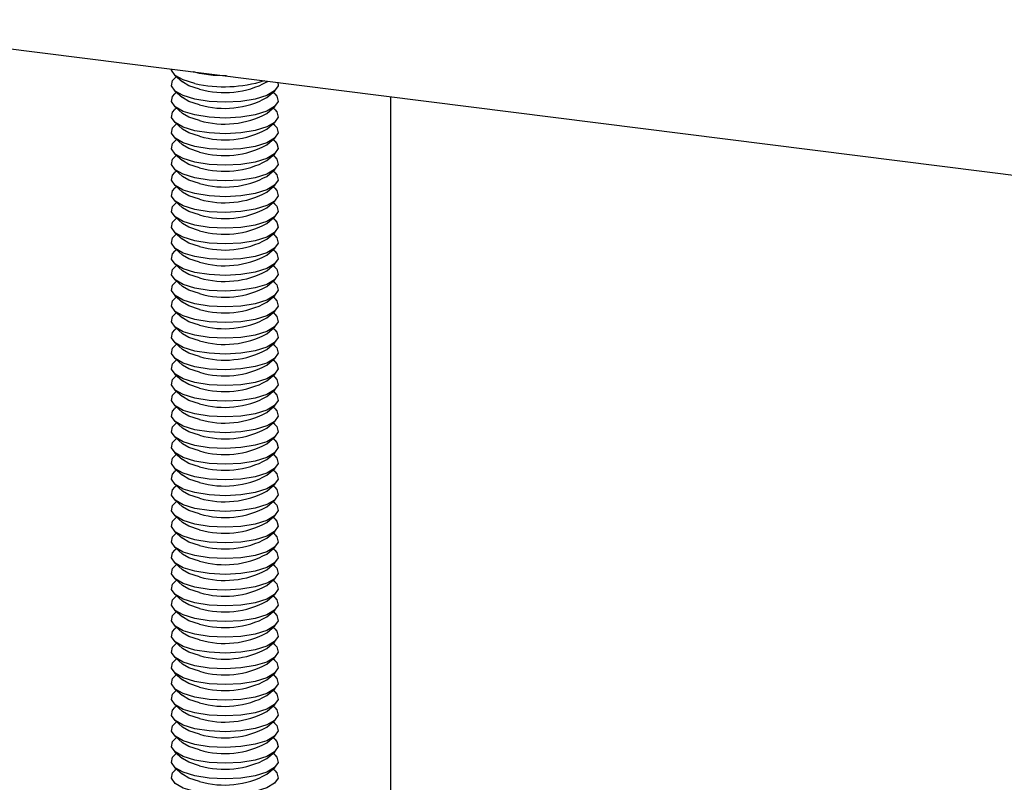
# Model space of a CAD drawing. Extents: x 5 to 415, y 5 to 292.
# Drawn here: x 335 to 341, y 216 to 221 of the extents above; entities that cross this region are included whole.
import ezdxf

# ---------------------------------------------------------------- set-up
doc = ezdxf.new("R2010")
doc.units = 0
doc.linetypes.add('SLD-SOLID', pattern=[0])
doc.layers.get('0').update_dxf_attribs({"linetype": 'CONTINUOUS'})

msp = doc.modelspace()

# ---------------------------------------------------------------- linework, layer by layer
at = {"color": 7, "linetype": 'SLD-SOLID'}
for p, q in [((301.5964, 224.7631), (375.1553, 215.4955)), ((336.235, 220.3636), (336.2837, 220.3206)), ((336.2461, 220.3538), (336.235, 220.3439)), ((336.3896, 220.3742), (336.3522, 220.3843)), ((336.8099, 220.3206), (336.8158, 220.3259)), ((336.235, 220.2654), (336.2837, 220.2224)), ((336.2461, 220.2555), (336.235, 220.2457)), ((336.8099, 220.2224), (336.8586, 220.2654)), ((336.8586, 220.2457), (336.8475, 220.2555)), ((337.5815, 220.2294), (337.5815, 210.3343)), ((336.235, 220.1672), (336.2837, 220.1242)), ((336.2461, 220.1573), (336.235, 220.1475)), ((336.8099, 220.1242), (336.8586, 220.1672)), ((336.8586, 220.1475), (336.8475, 220.1573)), ((336.235, 220.0689), (336.2837, 220.026)), ((336.2461, 220.0591), (336.235, 220.0493)), ((336.8099, 220.026), (336.8586, 220.0689)), ((336.8586, 220.0493), (336.8475, 220.0591)), ((336.235, 219.9707), (336.2837, 219.9278)), ((336.2461, 219.9609), (336.235, 219.9511)), ((336.8099, 219.9278), (336.8586, 219.9707)), ((336.8586, 219.9511), (336.8475, 219.9609)), ((336.235, 219.8725), (336.2837, 219.8296)), ((336.2461, 219.8627), (336.235, 219.8529)), ((336.8099, 219.8296), (336.8586, 219.8725)), ((336.8586, 219.8529), (336.8475, 219.8627)), ((336.235, 219.7743), (336.2837, 219.7313)), ((336.2461, 219.7645), (336.235, 219.7547)), ((336.8099, 219.7313), (336.8586, 219.7743)), ((336.8586, 219.7547), (336.8475, 219.7645)), ((336.235, 219.6761), (336.2837, 219.6331)), ((336.8099, 219.6331), (336.8586, 219.6761)), ((336.2461, 219.6663), (336.235, 219.6565)), ((336.8586, 219.6565), (336.8475, 219.6663)), ((336.235, 219.5779), (336.2837, 219.5349)), ((336.2461, 219.5681), (336.235, 219.5583)), ((336.8099, 219.5349), (336.8586, 219.5779)), ((336.8586, 219.5583), (336.8475, 219.5681)), ((336.235, 219.4797), (336.2837, 219.4367)), ((336.2461, 219.4699), (336.235, 219.46)), ((336.8099, 219.4367), (336.8586, 219.4797)), ((336.8586, 219.46), (336.8475, 219.4699)), ((336.235, 219.3815), (336.2837, 219.3385)), ((336.2461, 219.3717), (336.235, 219.3618)), ((336.8099, 219.3385), (336.8586, 219.3815)), ((336.8586, 219.3618), (336.8475, 219.3717)), ((336.235, 219.2833), (336.2837, 219.2403)), ((336.2461, 219.2734), (336.235, 219.2636)), ((336.8099, 219.2403), (336.8586, 219.2833)), ((336.8586, 219.2636), (336.8475, 219.2734)), ((336.235, 219.1851), (336.2837, 219.1421)), ((336.8099, 219.1421), (336.8586, 219.1851)), ((336.2461, 219.1752), (336.235, 219.1654)), ((336.8586, 219.1654), (336.8475, 219.1752)), ((336.235, 219.0869), (336.2837, 219.0439)), ((336.2461, 219.077), (336.235, 219.0672)), ((336.8099, 219.0439), (336.8586, 219.0869)), ((336.8586, 219.0672), (336.8475, 219.077)), ((336.235, 218.9886), (336.2837, 218.9457)), ((336.2461, 218.9788), (336.235, 218.969)), ((336.8099, 218.9457), (336.8586, 218.9886)), ((336.8586, 218.969), (336.8475, 218.9788)), ((336.235, 218.8904), (336.2837, 218.8475)), ((336.2461, 218.8806), (336.235, 218.8708)), ((336.8099, 218.8475), (336.8586, 218.8904)), ((336.8586, 218.8708), (336.8475, 218.8806)), ((336.235, 218.7922), (336.2837, 218.7493)), ((336.2461, 218.7824), (336.235, 218.7726)), ((336.8099, 218.7493), (336.8586, 218.7922)), ((336.8586, 218.7726), (336.8475, 218.7824)), ((336.235, 218.694), (336.2837, 218.651)), ((336.8099, 218.651), (336.8586, 218.694)), ((336.2461, 218.6842), (336.235, 218.6744)), ((336.8586, 218.6744), (336.8475, 218.6842)), ((336.235, 218.5958), (336.2837, 218.5528)), ((336.2461, 218.586), (336.235, 218.5762)), ((336.8099, 218.5528), (336.8586, 218.5958)), ((336.8586, 218.5762), (336.8475, 218.586)), ((336.235, 218.4976), (336.2837, 218.4546)), ((336.2461, 218.4878), (336.235, 218.478)), ((336.8099, 218.4546), (336.8586, 218.4976)), ((336.8586, 218.478), (336.8475, 218.4878)), ((336.235, 218.3994), (336.2837, 218.3564)), ((336.2461, 218.3896), (336.235, 218.3797)), ((336.8099, 218.3564), (336.8586, 218.3994)), ((336.8586, 218.3797), (336.8475, 218.3896)), ((336.235, 218.3012), (336.2837, 218.2582)), ((336.2461, 218.2914), (336.235, 218.2815)), ((336.8099, 218.2582), (336.8586, 218.3012)), ((336.8586, 218.2815), (336.8475, 218.2914)), ((336.235, 218.203), (336.2837, 218.16)), ((336.8099, 218.16), (336.8586, 218.203)), ((336.2461, 218.1931), (336.235, 218.1833)), ((336.8586, 218.1833), (336.8475, 218.1931)), ((336.235, 218.1048), (336.2837, 218.0618)), ((336.2461, 218.0949), (336.235, 218.0851)), ((336.8099, 218.0618), (336.8586, 218.1048)), ((336.8586, 218.0851), (336.8475, 218.0949)), ((336.235, 218.0065), (336.2837, 217.9636)), ((336.2461, 217.9967), (336.235, 217.9869)), ((336.8099, 217.9636), (336.8586, 218.0065)), ((336.8586, 217.9869), (336.8475, 217.9967)), ((336.235, 217.9083), (336.2837, 217.8654)), ((336.2461, 217.8985), (336.235, 217.8887)), ((336.8099, 217.8654), (336.8586, 217.9083)), ((336.8586, 217.8887), (336.8475, 217.8985)), ((336.235, 217.8101), (336.2837, 217.7672)), ((336.2461, 217.8003), (336.235, 217.7905)), ((336.8099, 217.7672), (336.8586, 217.8101)), ((336.8586, 217.7905), (336.8475, 217.8003)), ((336.235, 217.7119), (336.2837, 217.669)), ((336.8099, 217.669), (336.8586, 217.7119)), ((336.2461, 217.7021), (336.235, 217.6923)), ((336.8586, 217.6923), (336.8475, 217.7021)), ((336.235, 217.6137), (336.2837, 217.5707)), ((336.2461, 217.6039), (336.235, 217.5941)), ((336.8099, 217.5707), (336.8586, 217.6137)), ((336.8586, 217.5941), (336.8475, 217.6039)), ((336.235, 217.5155), (336.2837, 217.4725)), ((336.2461, 217.5057), (336.235, 217.4959)), ((336.8099, 217.4725), (336.8586, 217.5155)), ((336.8586, 217.4959), (336.8475, 217.5057)), ((336.235, 217.4173), (336.2837, 217.3743)), ((336.2461, 217.4075), (336.235, 217.3977)), ((336.8099, 217.3743), (336.8586, 217.4173)), ((336.8586, 217.3977), (336.8475, 217.4075)), ((336.235, 217.3191), (336.2837, 217.2761)), ((336.2461, 217.3093), (336.235, 217.2994)), ((336.8099, 217.2761), (336.8586, 217.3191)), ((336.8586, 217.2994), (336.8475, 217.3093)), ((336.235, 217.2209), (336.2837, 217.1779)), ((336.8099, 217.1779), (336.8586, 217.2209)), ((336.2461, 217.2111), (336.235, 217.2012)), ((336.8586, 217.2012), (336.8475, 217.2111)), ((336.235, 217.1227), (336.2837, 217.0797)), ((336.2461, 217.1128), (336.235, 217.103)), ((336.8099, 217.0797), (336.8586, 217.1227)), ((336.8586, 217.103), (336.8475, 217.1128)), ((336.235, 217.0245), (336.2837, 216.9815)), ((336.2461, 217.0146), (336.235, 217.0048)), ((336.8099, 216.9815), (336.8586, 217.0245)), ((336.8586, 217.0048), (336.8475, 217.0146)), ((336.235, 216.9262), (336.2837, 216.8833)), ((336.2461, 216.9164), (336.235, 216.9066)), ((336.8099, 216.8833), (336.8586, 216.9262)), ((336.8586, 216.9066), (336.8475, 216.9164)), ((336.235, 216.828), (336.2837, 216.7851)), ((336.2461, 216.8182), (336.235, 216.8084)), ((336.8099, 216.7851), (336.8586, 216.828)), ((336.8586, 216.8084), (336.8475, 216.8182)), ((336.235, 216.7298), (336.2837, 216.6869)), ((336.8099, 216.6869), (336.8586, 216.7298)), ((336.2461, 216.72), (336.235, 216.7102)), ((336.8586, 216.7102), (336.8475, 216.72)), ((336.235, 216.6316), (336.2837, 216.5887)), ((336.2461, 216.6218), (336.235, 216.612)), ((336.8099, 216.5887), (336.8586, 216.6316)), ((336.8586, 216.612), (336.8475, 216.6218)), ((336.235, 216.5334), (336.2837, 216.4904)), ((336.2461, 216.5236), (336.235, 216.5138)), ((336.8099, 216.4904), (336.8586, 216.5334)), ((336.8586, 216.5138), (336.8475, 216.5236)), ((336.235, 216.4352), (336.2837, 216.3922)), ((336.2461, 216.4254), (336.235, 216.4156)), ((336.8099, 216.3922), (336.8586, 216.4352)), ((336.8586, 216.4156), (336.8475, 216.4254)), ((336.235, 216.337), (336.2837, 216.294)), ((336.2461, 216.3272), (336.235, 216.3173)), ((336.8099, 216.294), (336.8586, 216.337)), ((336.8586, 216.3173), (336.8475, 216.3272)), ((336.235, 216.2388), (336.2837, 216.1958)), ((336.8099, 216.1958), (336.8586, 216.2388)), ((336.2461, 216.229), (336.235, 216.2191)), ((336.8586, 216.2191), (336.8475, 216.229)), ((336.235, 216.1406), (336.2837, 216.0976)), ((336.2461, 216.1308), (336.235, 216.1209)), ((336.8099, 216.0976), (336.8586, 216.1406)), ((336.8586, 216.1209), (336.8475, 216.1308)), ((336.235, 216.0424), (336.2837, 215.9994)), ((336.2461, 216.0325), (336.235, 216.0227)), ((336.8099, 215.9994), (336.8586, 216.0424)), ((336.8586, 216.0227), (336.8475, 216.0325))]:
    msp.add_line(p, q, dxfattribs=at)
at = {"color": 7, "linetype": 'SLD-SOLID', "flags": 128}
for points in [[(336.3605, 220.3107), (336.2873, 220.3331), (336.2372, 220.3617), (336.2145, 220.394), (336.2135, 220.4017)], [(336.5584, 220.3583), (336.4739, 220.3614), (336.3896, 220.3742)], [(336.3605, 220.2125), (336.2873, 220.2349), (336.2372, 220.2635), (336.2145, 220.2957), (336.2214, 220.3288), (336.235, 220.3439)], [(336.3896, 220.276), (336.3224, 220.2972), (336.2837, 220.3206)], [(336.8777, 220.3181), (336.8793, 220.2969), (336.8577, 220.2646), (336.8085, 220.2358), (336.736, 220.2132), (336.6468, 220.1986), (336.5486, 220.1935), (336.4503, 220.1983), (336.3605, 220.2125)], [(336.3605, 220.1143), (336.2873, 220.1367), (336.2372, 220.1653), (336.2145, 220.1975), (336.2214, 220.2306), (336.235, 220.2457)], [(336.8586, 220.2457), (336.8714, 220.2317), (336.8793, 220.1987), (336.8577, 220.1664), (336.8085, 220.1376), (336.736, 220.115), (336.6468, 220.1004), (336.5486, 220.0953), (336.4503, 220.1001), (336.3605, 220.1143)], [(336.3896, 220.1778), (336.3224, 220.199), (336.2837, 220.2224)], [(336.3605, 220.0161), (336.2873, 220.0385), (336.2372, 220.0671), (336.2145, 220.0993), (336.2214, 220.1324), (336.235, 220.1475)], [(336.3896, 220.0796), (336.3224, 220.1008), (336.2837, 220.1242)], [(336.8586, 220.1475), (336.8714, 220.1335), (336.8793, 220.1005), (336.8577, 220.0682), (336.8085, 220.0394), (336.736, 220.0168), (336.6468, 220.0022), (336.5486, 219.9971), (336.4503, 220.0019), (336.3605, 220.0161)], [(336.3605, 219.9179), (336.2873, 219.9403), (336.2372, 219.9689), (336.2145, 220.0011), (336.2214, 220.0342), (336.235, 220.0493)], [(336.8586, 220.0493), (336.8714, 220.0353), (336.8793, 220.0023), (336.8577, 219.97), (336.8085, 219.9412), (336.736, 219.9186), (336.6468, 219.904), (336.5486, 219.8989), (336.4503, 219.9037), (336.3605, 219.9179)], [(336.3896, 219.9814), (336.3224, 220.0026), (336.2837, 220.026)], [(336.3605, 219.8197), (336.2873, 219.8421), (336.2372, 219.8707), (336.2145, 219.9029), (336.2214, 219.936), (336.235, 219.9511)], [(336.3896, 219.8832), (336.3224, 219.9044), (336.2837, 219.9278)], [(336.8586, 219.9511), (336.8714, 219.9371), (336.8793, 219.9041), (336.8577, 219.8718), (336.8085, 219.843), (336.736, 219.8203), (336.6468, 219.8058), (336.5486, 219.8007), (336.4503, 219.8055), (336.3605, 219.8197)], [(336.3605, 219.7215), (336.2873, 219.7439), (336.2372, 219.7725), (336.2145, 219.8047), (336.2214, 219.8377), (336.235, 219.8529)], [(336.3896, 219.785), (336.3224, 219.8062), (336.2837, 219.8296)], [(336.8586, 219.8529), (336.8714, 219.8389), (336.8793, 219.8059), (336.8577, 219.7736), (336.8085, 219.7448), (336.736, 219.7221), (336.6468, 219.7076), (336.5486, 219.7025), (336.4503, 219.7073), (336.3605, 219.7215)], [(336.3605, 219.6233), (336.2873, 219.6456), (336.2372, 219.6742), (336.2145, 219.7065), (336.2214, 219.7395), (336.235, 219.7547)], [(336.8586, 219.7547), (336.8714, 219.7407), (336.8793, 219.7077), (336.8577, 219.6754), (336.8085, 219.6466), (336.736, 219.6239), (336.6468, 219.6094), (336.5486, 219.6043), (336.4503, 219.609), (336.3605, 219.6233)], [(336.3896, 219.6868), (336.3224, 219.708), (336.2837, 219.7313)], [(336.3605, 219.525), (336.2873, 219.5474), (336.2372, 219.576), (336.2145, 219.6083), (336.2214, 219.6413), (336.235, 219.6565)], [(336.3896, 219.5885), (336.3224, 219.6098), (336.2837, 219.6331)], [(336.8586, 219.6565), (336.8714, 219.6425), (336.8793, 219.6095), (336.8577, 219.5771), (336.8085, 219.5484), (336.736, 219.5257), (336.6468, 219.5112), (336.5486, 219.5061), (336.4503, 219.5108), (336.3605, 219.525)], [(336.3605, 219.4268), (336.2873, 219.4492), (336.2372, 219.4778), (336.2145, 219.5101), (336.2214, 219.5431), (336.235, 219.5583)], [(336.8586, 219.5583), (336.8714, 219.5443), (336.8793, 219.5113), (336.8577, 219.4789), (336.8085, 219.4502), (336.736, 219.4275), (336.6468, 219.413), (336.5486, 219.4079), (336.4503, 219.4126), (336.3605, 219.4268)], [(336.3896, 219.4903), (336.3224, 219.5116), (336.2837, 219.5349)], [(336.3605, 219.3286), (336.2873, 219.351), (336.2372, 219.3796), (336.2145, 219.4119), (336.2214, 219.4449), (336.235, 219.46)], [(336.3896, 219.3921), (336.3224, 219.4133), (336.2837, 219.4367)], [(336.8586, 219.46), (336.8714, 219.4461), (336.8793, 219.4131), (336.8577, 219.3807), (336.8085, 219.352), (336.736, 219.3293), (336.6468, 219.3148), (336.5486, 219.3097), (336.4503, 219.3144), (336.3605, 219.3286)], [(336.3605, 219.2304), (336.2873, 219.2528), (336.2372, 219.2814), (336.2145, 219.3137), (336.2214, 219.3467), (336.235, 219.3618)], [(336.3896, 219.2939), (336.3224, 219.3151), (336.2837, 219.3385)], [(336.8586, 219.3618), (336.8714, 219.3479), (336.8793, 219.3148), (336.8577, 219.2825), (336.8085, 219.2537), (336.736, 219.2311), (336.6468, 219.2166), (336.5486, 219.2114), (336.4503, 219.2162), (336.3605, 219.2304)], [(336.3605, 219.1322), (336.2873, 219.1546), (336.2372, 219.1832), (336.2145, 219.2154), (336.2214, 219.2485), (336.235, 219.2636)], [(336.8586, 219.2636), (336.8714, 219.2497), (336.8793, 219.2166), (336.8577, 219.1843), (336.8085, 219.1555), (336.736, 219.1329), (336.6468, 219.1183), (336.5486, 219.1132), (336.4503, 219.118), (336.3605, 219.1322)], [(336.3896, 219.1957), (336.3224, 219.2169), (336.2837, 219.2403)], [(336.3605, 219.034), (336.2873, 219.0564), (336.2372, 219.085), (336.2145, 219.1172), (336.2214, 219.1503), (336.235, 219.1654)], [(336.3896, 219.0975), (336.3224, 219.1187), (336.2837, 219.1421)], [(336.8586, 219.1654), (336.8714, 219.1514), (336.8793, 219.1184), (336.8577, 219.0861), (336.8085, 219.0573), (336.736, 219.0347), (336.6468, 219.0201), (336.5486, 219.015), (336.4503, 219.0198), (336.3605, 219.034)], [(336.3605, 218.9358), (336.2873, 218.9582), (336.2372, 218.9868), (336.2145, 219.019), (336.2214, 219.0521), (336.235, 219.0672)], [(336.8586, 219.0672), (336.8714, 219.0532), (336.8793, 219.0202), (336.8577, 218.9879), (336.8085, 218.9591), (336.736, 218.9365), (336.6468, 218.9219), (336.5486, 218.9168), (336.4503, 218.9216), (336.3605, 218.9358)], [(336.3896, 218.9993), (336.3224, 219.0205), (336.2837, 219.0439)], [(336.3605, 218.8376), (336.2873, 218.86), (336.2372, 218.8886), (336.2145, 218.9208), (336.2214, 218.9539), (336.235, 218.969)], [(336.3896, 218.9011), (336.3224, 218.9223), (336.2837, 218.9457)], [(336.8586, 218.969), (336.8714, 218.955), (336.8793, 218.922), (336.8577, 218.8897), (336.8085, 218.8609), (336.736, 218.8382), (336.6468, 218.8237), (336.5486, 218.8186), (336.4503, 218.8234), (336.3605, 218.8376)], [(336.3605, 218.7394), (336.2873, 218.7618), (336.2372, 218.7904), (336.2145, 218.8226), (336.2214, 218.8556), (336.235, 218.8708)], [(336.3896, 218.8029), (336.3224, 218.8241), (336.2837, 218.8475)], [(336.8586, 218.8708), (336.8714, 218.8568), (336.8793, 218.8238), (336.8577, 218.7915), (336.8085, 218.7627), (336.736, 218.74), (336.6468, 218.7255), (336.5486, 218.7204), (336.4503, 218.7252), (336.3605, 218.7394)], [(336.3605, 218.6412), (336.2873, 218.6636), (336.2372, 218.6921), (336.2145, 218.7244), (336.2214, 218.7574), (336.235, 218.7726)], [(336.8586, 218.7726), (336.8714, 218.7586), (336.8793, 218.7256), (336.8577, 218.6933), (336.8085, 218.6645), (336.736, 218.6418), (336.6468, 218.6273), (336.5486, 218.6222), (336.4503, 218.6269), (336.3605, 218.6412)], [(336.3896, 218.7047), (336.3224, 218.7259), (336.2837, 218.7493)], [(336.3605, 218.5429), (336.2873, 218.5653), (336.2372, 218.5939), (336.2145, 218.6262), (336.2214, 218.6592), (336.235, 218.6744)], [(336.3896, 218.6065), (336.3224, 218.6277), (336.2837, 218.651)], [(336.8586, 218.6744), (336.8714, 218.6604), (336.8793, 218.6274), (336.8577, 218.5951), (336.8085, 218.5663), (336.736, 218.5436), (336.6468, 218.5291), (336.5486, 218.524), (336.4503, 218.5287), (336.3605, 218.5429)], [(336.3605, 218.4447), (336.2873, 218.4671), (336.2372, 218.4957), (336.2145, 218.528), (336.2214, 218.561), (336.235, 218.5762)], [(336.8586, 218.5762), (336.8714, 218.5622), (336.8793, 218.5292), (336.8577, 218.4968), (336.8085, 218.4681), (336.736, 218.4454), (336.6468, 218.4309), (336.5486, 218.4258), (336.4503, 218.4305), (336.3605, 218.4447)], [(336.3896, 218.5082), (336.3224, 218.5295), (336.2837, 218.5528)], [(336.3605, 218.3465), (336.2873, 218.3689), (336.2372, 218.3975), (336.2145, 218.4298), (336.2214, 218.4628), (336.235, 218.478)], [(336.3896, 218.41), (336.3224, 218.4313), (336.2837, 218.4546)], [(336.8586, 218.478), (336.8714, 218.464), (336.8793, 218.431), (336.8577, 218.3986), (336.8085, 218.3699), (336.736, 218.3472), (336.6468, 218.3327), (336.5486, 218.3276), (336.4503, 218.3323), (336.3605, 218.3465)], [(336.3605, 218.2483), (336.2873, 218.2707), (336.2372, 218.2993), (336.2145, 218.3316), (336.2214, 218.3646), (336.235, 218.3797)], [(336.3896, 218.3118), (336.3224, 218.333), (336.2837, 218.3564)], [(336.8586, 218.3797), (336.8714, 218.3658), (336.8793, 218.3328), (336.8577, 218.3004), (336.8085, 218.2717), (336.736, 218.249), (336.6468, 218.2345), (336.5486, 218.2294), (336.4503, 218.2341), (336.3605, 218.2483)], [(336.3605, 218.1501), (336.2873, 218.1725), (336.2372, 218.2011), (336.2145, 218.2334), (336.2214, 218.2664), (336.235, 218.2815)], [(336.8586, 218.2815), (336.8714, 218.2676), (336.8793, 218.2345), (336.8577, 218.2022), (336.8085, 218.1734), (336.736, 218.1508), (336.6468, 218.1363), (336.5486, 218.1311), (336.4503, 218.1359), (336.3605, 218.1501)], [(336.3896, 218.2136), (336.3224, 218.2348), (336.2837, 218.2582)], [(336.3605, 218.0519), (336.2873, 218.0743), (336.2372, 218.1029), (336.2145, 218.1351), (336.2214, 218.1682), (336.235, 218.1833)], [(336.3896, 218.1154), (336.3224, 218.1366), (336.2837, 218.16)], [(336.8586, 218.1833), (336.8714, 218.1693), (336.8793, 218.1363), (336.8577, 218.104), (336.8085, 218.0752), (336.736, 218.0526), (336.6468, 218.038), (336.5486, 218.0329), (336.4503, 218.0377), (336.3605, 218.0519)], [(336.3605, 217.9537), (336.2873, 217.9761), (336.2372, 218.0047), (336.2145, 218.0369), (336.2214, 218.07), (336.235, 218.0851)], [(336.8586, 218.0851), (336.8714, 218.0711), (336.8793, 218.0381), (336.8577, 218.0058), (336.8085, 217.977), (336.736, 217.9544), (336.6468, 217.9398), (336.5486, 217.9347), (336.4503, 217.9395), (336.3605, 217.9537)], [(336.3896, 218.0172), (336.3224, 218.0384), (336.2837, 218.0618)], [(336.3605, 217.8555), (336.2873, 217.8779), (336.2372, 217.9065), (336.2145, 217.9387), (336.2214, 217.9718), (336.235, 217.9869)], [(336.3896, 217.919), (336.3224, 217.9402), (336.2837, 217.9636)], [(336.8586, 217.9869), (336.8714, 217.9729), (336.8793, 217.9399), (336.8577, 217.9076), (336.8085, 217.8788), (336.736, 217.8562), (336.6468, 217.8416), (336.5486, 217.8365), (336.4503, 217.8413), (336.3605, 217.8555)], [(336.3605, 217.7573), (336.2873, 217.7797), (336.2372, 217.8083), (336.2145, 217.8405), (336.2214, 217.8736), (336.235, 217.8887)], [(336.3896, 217.8208), (336.3224, 217.842), (336.2837, 217.8654)], [(336.8586, 217.8887), (336.8714, 217.8747), (336.8793, 217.8417), (336.8577, 217.8094), (336.8085, 217.7806), (336.736, 217.7579), (336.6468, 217.7434), (336.5486, 217.7383), (336.4503, 217.7431), (336.3605, 217.7573)], [(336.3605, 217.6591), (336.2873, 217.6815), (336.2372, 217.7101), (336.2145, 217.7423), (336.2214, 217.7753), (336.235, 217.7905)], [(336.8586, 217.7905), (336.8714, 217.7765), (336.8793, 217.7435), (336.8577, 217.7112), (336.8085, 217.6824), (336.736, 217.6597), (336.6468, 217.6452), (336.5486, 217.6401), (336.4503, 217.6449), (336.3605, 217.6591)], [(336.3896, 217.7226), (336.3224, 217.7438), (336.2837, 217.7672)], [(336.3605, 217.5609), (336.2873, 217.5833), (336.2372, 217.6118), (336.2145, 217.6441), (336.2214, 217.6771), (336.235, 217.6923)], [(336.3896, 217.6244), (336.3224, 217.6456), (336.2837, 217.669)], [(336.8586, 217.6923), (336.8714, 217.6783), (336.8793, 217.6453), (336.8577, 217.613), (336.8085, 217.5842), (336.736, 217.5615), (336.6468, 217.547), (336.5486, 217.5419), (336.4503, 217.5466), (336.3605, 217.5609)], [(336.3605, 217.4626), (336.2873, 217.485), (336.2372, 217.5136), (336.2145, 217.5459), (336.2214, 217.5789), (336.235, 217.5941)], [(336.8586, 217.5941), (336.8714, 217.5801), (336.8793, 217.5471), (336.8577, 217.5147), (336.8085, 217.486), (336.736, 217.4633), (336.6468, 217.4488), (336.5486, 217.4437), (336.4503, 217.4484), (336.3605, 217.4626)], [(336.3896, 217.5261), (336.3224, 217.5474), (336.2837, 217.5707)], [(336.3605, 217.3644), (336.2873, 217.3868), (336.2372, 217.4154), (336.2145, 217.4477), (336.2214, 217.4807), (336.235, 217.4959)], [(336.3896, 217.4279), (336.3224, 217.4492), (336.2837, 217.4725)], [(336.8586, 217.4959), (336.8714, 217.4819), (336.8793, 217.4489), (336.8577, 217.4165), (336.8085, 217.3878), (336.736, 217.3651), (336.6468, 217.3506), (336.5486, 217.3455), (336.4503, 217.3502), (336.3605, 217.3644)], [(336.3605, 217.2662), (336.2873, 217.2886), (336.2372, 217.3172), (336.2145, 217.3495), (336.2214, 217.3825), (336.235, 217.3977)], [(336.3896, 217.3297), (336.3224, 217.351), (336.2837, 217.3743)], [(336.8586, 217.3977), (336.8714, 217.3837), (336.8793, 217.3507), (336.8577, 217.3183), (336.8085, 217.2896), (336.736, 217.2669), (336.6468, 217.2524), (336.5486, 217.2473), (336.4503, 217.252), (336.3605, 217.2662)], [(336.3605, 217.168), (336.2873, 217.1904), (336.2372, 217.219), (336.2145, 217.2513), (336.2214, 217.2843), (336.235, 217.2994)], [(336.8586, 217.2994), (336.8714, 217.2855), (336.8793, 217.2525), (336.8577, 217.2201), (336.8085, 217.1913), (336.736, 217.1687), (336.6468, 217.1542), (336.5486, 217.149), (336.4503, 217.1538), (336.3605, 217.168)], [(336.3896, 217.2315), (336.3224, 217.2527), (336.2837, 217.2761)], [(336.3605, 217.0698), (336.2873, 217.0922), (336.2372, 217.1208), (336.2145, 217.1531), (336.2214, 217.1861), (336.235, 217.2012)], [(336.3896, 217.1333), (336.3224, 217.1545), (336.2837, 217.1779)], [(336.8586, 217.2012), (336.8714, 217.1873), (336.8793, 217.1542), (336.8577, 217.1219), (336.8085, 217.0931), (336.736, 217.0705), (336.6468, 217.056), (336.5486, 217.0508), (336.4503, 217.0556), (336.3605, 217.0698)], [(336.3605, 216.9716), (336.2873, 216.994), (336.2372, 217.0226), (336.2145, 217.0548), (336.2214, 217.0879), (336.235, 217.103)], [(336.8586, 217.103), (336.8714, 217.089), (336.8793, 217.056), (336.8577, 217.0237), (336.8085, 216.9949), (336.736, 216.9723), (336.6468, 216.9577), (336.5486, 216.9526), (336.4503, 216.9574), (336.3605, 216.9716)], [(336.3896, 217.0351), (336.3224, 217.0563), (336.2837, 217.0797)], [(336.3605, 216.8734), (336.2873, 216.8958), (336.2372, 216.9244), (336.2145, 216.9566), (336.2214, 216.9897), (336.235, 217.0048)], [(336.3896, 216.9369), (336.3224, 216.9581), (336.2837, 216.9815)], [(336.8586, 217.0048), (336.8714, 216.9908), (336.8793, 216.9578), (336.8577, 216.9255), (336.8085, 216.8967), (336.736, 216.8741), (336.6468, 216.8595), (336.5486, 216.8544), (336.4503, 216.8592), (336.3605, 216.8734)], [(336.3605, 216.7752), (336.2873, 216.7976), (336.2372, 216.8262), (336.2145, 216.8584), (336.2214, 216.8915), (336.235, 216.9066)], [(336.3896, 216.8387), (336.3224, 216.8599), (336.2837, 216.8833)], [(336.8586, 216.9066), (336.8714, 216.8926), (336.8793, 216.8596), (336.8577, 216.8273), (336.8085, 216.7985), (336.736, 216.7759), (336.6468, 216.7613), (336.5486, 216.7562), (336.4503, 216.761), (336.3605, 216.7752)], [(336.3605, 216.677), (336.2873, 216.6994), (336.2372, 216.728), (336.2145, 216.7602), (336.2214, 216.7933), (336.235, 216.8084)], [(336.8586, 216.8084), (336.8714, 216.7944), (336.8793, 216.7614), (336.8577, 216.7291), (336.8085, 216.7003), (336.736, 216.6776), (336.6468, 216.6631), (336.5486, 216.658), (336.4503, 216.6628), (336.3605, 216.677)], [(336.3896, 216.7405), (336.3224, 216.7617), (336.2837, 216.7851)], [(336.3605, 216.5788), (336.2873, 216.6012), (336.2372, 216.6298), (336.2145, 216.662), (336.2214, 216.695), (336.235, 216.7102)], [(336.3896, 216.6423), (336.3224, 216.6635), (336.2837, 216.6869)], [(336.8586, 216.7102), (336.8714, 216.6962), (336.8793, 216.6632), (336.8577, 216.6309), (336.8085, 216.6021), (336.736, 216.5794), (336.6468, 216.5649), (336.5486, 216.5598), (336.4503, 216.5646), (336.3605, 216.5788)], [(336.3605, 216.4806), (336.2873, 216.503), (336.2372, 216.5315), (336.2145, 216.5638), (336.2214, 216.5968), (336.235, 216.612)], [(336.8586, 216.612), (336.8714, 216.598), (336.8793, 216.565), (336.8577, 216.5327), (336.8085, 216.5039), (336.736, 216.4812), (336.6468, 216.4667), (336.5486, 216.4616), (336.4503, 216.4663), (336.3605, 216.4806)], [(336.3896, 216.5441), (336.3224, 216.5653), (336.2837, 216.5887)], [(336.3605, 216.3823), (336.2873, 216.4047), (336.2372, 216.4333), (336.2145, 216.4656), (336.2214, 216.4986), (336.235, 216.5138)], [(336.3896, 216.4458), (336.3224, 216.4671), (336.2837, 216.4904)], [(336.8586, 216.5138), (336.8714, 216.4998), (336.8793, 216.4668), (336.8577, 216.4344), (336.8085, 216.4057), (336.736, 216.383), (336.6468, 216.3685), (336.5486, 216.3634), (336.4503, 216.3681), (336.3605, 216.3823)], [(336.3605, 216.2841), (336.2873, 216.3065), (336.2372, 216.3351), (336.2145, 216.3674), (336.2214, 216.4004), (336.235, 216.4156)], [(336.3896, 216.3476), (336.3224, 216.3689), (336.2837, 216.3922)], [(336.8586, 216.4156), (336.8714, 216.4016), (336.8793, 216.3686), (336.8577, 216.3362), (336.8085, 216.3075), (336.736, 216.2848), (336.6468, 216.2703), (336.5486, 216.2652), (336.4503, 216.2699), (336.3605, 216.2841)], [(336.3605, 216.1859), (336.2873, 216.2083), (336.2372, 216.2369), (336.2145, 216.2692), (336.2214, 216.3022), (336.235, 216.3173)], [(336.8586, 216.3173), (336.8714, 216.3034), (336.8793, 216.2704), (336.8577, 216.238), (336.8085, 216.2093), (336.736, 216.1866), (336.6468, 216.1721), (336.5486, 216.167), (336.4503, 216.1717), (336.3605, 216.1859)], [(336.3896, 216.2494), (336.3224, 216.2707), (336.2837, 216.294)], [(336.3605, 216.0877), (336.2873, 216.1101), (336.2372, 216.1387), (336.2145, 216.171), (336.2214, 216.204), (336.235, 216.2191)], [(336.3896, 216.1512), (336.3224, 216.1724), (336.2837, 216.1958)], [(336.8586, 216.2191), (336.8714, 216.2052), (336.8793, 216.1721), (336.8577, 216.1398), (336.8085, 216.111), (336.736, 216.0884), (336.6468, 216.0739), (336.5486, 216.0687), (336.4503, 216.0735), (336.3605, 216.0877)], [(336.3605, 215.9895), (336.2873, 216.0119), (336.2372, 216.0405), (336.2145, 216.0727), (336.2214, 216.1058), (336.235, 216.1209)], [(336.8586, 216.1209), (336.8714, 216.107), (336.8793, 216.0739), (336.8577, 216.0416), (336.8085, 216.0128), (336.736, 215.9902), (336.6468, 215.9757), (336.5486, 215.9705), (336.4503, 215.9753), (336.3605, 215.9895)], [(336.3896, 216.053), (336.3224, 216.0742), (336.2837, 216.0976)], [(336.3605, 215.8913), (336.2873, 215.9137), (336.2372, 215.9423), (336.2145, 215.9745), (336.2214, 216.0076), (336.235, 216.0227)], [(336.3896, 215.9548), (336.3224, 215.976), (336.2837, 215.9994)], [(336.8586, 216.0227), (336.8714, 216.0087), (336.8793, 215.9757), (336.8577, 215.9434), (336.8085, 215.9146), (336.736, 215.892), (336.6468, 215.8774), (336.5486, 215.8723), (336.4503, 215.8771), (336.3605, 215.8913)]]:
    msp.add_lwpolyline(points, dxfattribs=at)
at = {"color": 7, "linetype": 'SLD-SOLID'}
for centre, radius, start, end in [((336.544, 221.1364), 0.8459, 257.47006, 287.23031), ((336.5456, 220.809), 0.5553, 253.6904, 298.42419), ((336.5456, 220.7108), 0.5553, 253.6904, 298.42419), ((336.5456, 220.6125), 0.5553, 253.6904, 298.42419), ((336.5456, 220.5143), 0.5553, 253.6904, 298.42419), ((336.5456, 220.4161), 0.5553, 253.6904, 298.42419), ((336.5456, 220.3179), 0.5553, 253.6904, 298.42419), ((336.5456, 220.2197), 0.5553, 253.6904, 298.42419), ((336.5456, 220.1215), 0.5553, 253.6904, 298.42419), ((336.5456, 220.0233), 0.5553, 253.6904, 298.42419), ((336.5456, 219.9251), 0.5553, 253.6904, 298.42419), ((336.5456, 219.8269), 0.5553, 253.6904, 298.42419), ((336.5456, 219.7287), 0.5553, 253.6904, 298.42419), ((336.5456, 219.6305), 0.5553, 253.6904, 298.42419), ((336.5456, 219.5322), 0.5553, 253.6904, 298.42419), ((336.5456, 219.434), 0.5553, 253.6904, 298.42419), ((336.5456, 219.3358), 0.5553, 253.6904, 298.42419), ((336.5456, 219.2376), 0.5553, 253.6904, 298.42419), ((336.5456, 219.1394), 0.5553, 253.6904, 298.42419), ((336.5456, 219.0412), 0.5553, 253.6904, 298.42419), ((336.5456, 218.943), 0.5553, 253.6904, 298.42419), ((336.5456, 218.8448), 0.5553, 253.6904, 298.42419), ((336.5456, 218.7466), 0.5553, 253.6904, 298.42419), ((336.5456, 218.6484), 0.5553, 253.6904, 298.42419), ((336.5456, 218.5502), 0.5553, 253.6904, 298.42419), ((336.5456, 218.4519), 0.5553, 253.6904, 298.42419), ((336.5456, 218.3537), 0.5553, 253.6904, 298.42419), ((336.5456, 218.2555), 0.5553, 253.6904, 298.42419), ((336.5456, 218.1573), 0.5553, 253.6904, 298.42419), ((336.5456, 218.0591), 0.5553, 253.6904, 298.42419), ((336.5456, 217.9609), 0.5553, 253.6904, 298.42419), ((336.5456, 217.8627), 0.5553, 253.6904, 298.42419), ((336.5456, 217.7645), 0.5553, 253.6904, 298.42419), ((336.5456, 217.6663), 0.5553, 253.6904, 298.42419), ((336.5456, 217.5681), 0.5553, 253.6904, 298.42419), ((336.5456, 217.4699), 0.5553, 253.6904, 298.42419), ((336.5456, 217.3716), 0.5553, 253.6904, 298.42419), ((336.5456, 217.2734), 0.5553, 253.6904, 298.42419), ((336.5456, 217.1752), 0.5553, 253.6904, 298.42419), ((336.5456, 217.077), 0.5553, 253.6904, 298.42419), ((336.5456, 216.9788), 0.5553, 253.6904, 298.42419), ((336.5456, 216.8806), 0.5553, 253.6904, 298.42419), ((336.5456, 216.7824), 0.5553, 253.6904, 298.42419), ((336.5456, 216.6842), 0.5553, 253.6904, 298.42419), ((336.5456, 216.586), 0.5553, 253.6904, 298.42419), ((336.5456, 216.4878), 0.5553, 253.6904, 298.42419)]:
    msp.add_arc(centre, radius, start, end, dxfattribs=at)

doc.saveas('drawing.dxf')
